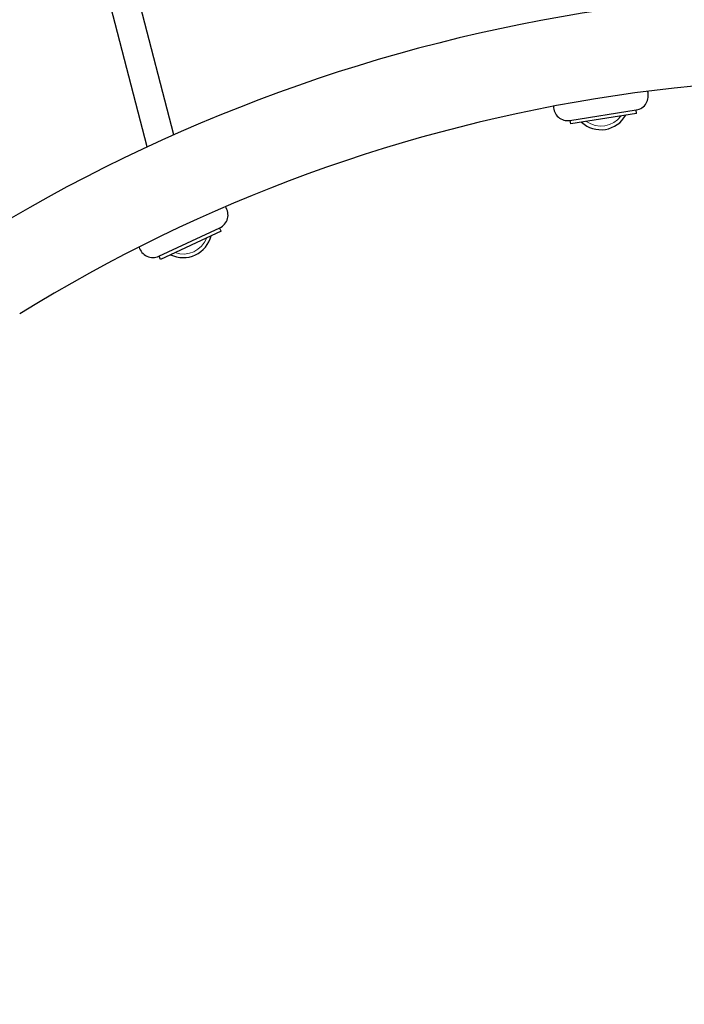
# Model space of a CAD drawing. Units: millimetres. Extents: x 65121 to 76528, y 5764 to 15386.
# Drawn here: x 71298 to 71669, y 11333 to 11882 of the extents above; entities that cross this region are included whole.
import ezdxf

# ---------------------------------------------------------------- set-up
doc = ezdxf.new("R2010")
doc.units = ezdxf.units.MM
doc.header["$LTSCALE"] = 70
for name, color, linetype, lineweight in [('Widoczne (ISO)', 7, 'Continuous', 25), ('Widoczne wąskie (ISO)', 7, 'Continuous', 15), ('Wymiar (ISO)', 116, 'Continuous', 18)]:
    doc.layers.add(name, color=color, linetype=linetype, lineweight=lineweight)
doc.styles.add('Tekst etykiety (ISO)', font='tahoma.ttf')
doc.dimstyles.new('Domyślne (ISO)', dxfattribs={"dimscale": 70, "dimtxt": 3.5, "dimasz": 2.5, "dimexe": 3.175, "dimexo": 0, "dimgap": 0.762, "dimtad": 1, "dimtoh": 1, "dimdec": 0, "dimrnd": 1e-08, "dimzin": 0, "dimtxsty": 'Tekst etykiety (ISO)', "dimcen": 0.09, "dimdle": 10, "dimclrd": 256, "dimclre": 256, "dimclrt": 256, "dimadec": 0, "dimazin": 0, "dimtfac": 0.714286, "dimtdec": 0, "dimtmove": 0, "dimatfit": 3, "dimfxl": 0, "dimtolj": 1, "dimtzin": 0, "dimlwd": -1, "dimlwe": -1, "dimarcsym": 0})

# ---------------------------------------------------------------- blocks, each defined once
blk = doc.blocks.new('*D25')
at = {"layer": 'Defpoints', "color": 0}
for p in [(68884.34, 15385.75), (76306.07, 15385.75), (71038.03, 9061.53)]:
    blk.add_point(p, dxfattribs=at)
at = {"layer": 'Wymiar (ISO)'}
for p, q in [((68884.34, 15385.75), (76528.32, 15385.75)), ((76306.07, 9236.53), (76306.07, 15210.75)), ((71038.03, 9061.53), (76528.32, 9061.53))]:
    blk.add_line(p, q, dxfattribs=at)
for points in [[(76276.9, 15210.75), (76335.24, 15210.75), (76306.07, 15385.75)], [(76276.9, 9236.53), (76335.24, 9236.53), (76306.07, 9061.53)]]:
    blk.add_solid(points, dxfattribs=at)
at = {"layer": 'Wymiar (ISO)', "insert": (75997.53, 12223.64), "char_height": 245, "attachment_point": 2, "rotation": 90, "style": 'Tekst etykiety (ISO)'}
blk.add_mtext('\\A1;6324', dxfattribs=at)
blk = doc.blocks.new('*D26')
at = {"layer": 'Defpoints', "color": 0}
for p in [(65120.51, 12165.49), (75646.04, 11134.99), (65120.51, 8665.49)]:
    blk.add_point(p, dxfattribs=at)
at = {"layer": 'Wymiar (ISO)'}
for p, q in [((65120.51, 12165.49), (65120.51, 8443.24)), ((75646.04, 11134.99), (75646.04, 8443.24)), ((75471.04, 8665.49), (65295.51, 8665.49))]:
    blk.add_line(p, q, dxfattribs=at)
for points in [[(65295.51, 8694.66), (65295.51, 8636.32), (65120.51, 8665.49)], [(75471.04, 8694.66), (75471.04, 8636.32), (75646.04, 8665.49)]]:
    blk.add_solid(points, dxfattribs=at)
at = {"layer": 'Wymiar (ISO)', "insert": (70383.28, 8974.03), "char_height": 245, "attachment_point": 2, "style": 'Tekst etykiety (ISO)'}
blk.add_mtext('\\A1;10526', dxfattribs=at)
blk = doc.blocks.new('*D27')
at = {"layer": 'Defpoints', "color": 0}
for p in [(66325.96, 12470.23), (74201.12, 11288.7), (66325.96, 9612.86)]:
    blk.add_point(p, dxfattribs=at)
at = {"layer": 'Wymiar (ISO)'}
for p, q in [((66325.96, 12470.23), (66325.96, 9390.61)), ((74201.12, 11288.7), (74201.12, 9390.61)), ((74026.12, 9612.86), (66500.96, 9612.86))]:
    blk.add_line(p, q, dxfattribs=at)
for points in [[(66500.96, 9642.03), (66500.96, 9583.7), (66325.96, 9612.86)], [(74026.12, 9642.03), (74026.12, 9583.7), (74201.12, 9612.86)]]:
    blk.add_solid(points, dxfattribs=at)
at = {"layer": 'Wymiar (ISO)', "insert": (70277.33, 9922.39), "char_height": 245, "attachment_point": 2, "style": 'Tekst etykiety (ISO)'}
blk.add_mtext('\\A1;7875', dxfattribs=at)
blk = doc.blocks.new('*D28')
at = {"layer": 'Defpoints', "color": 0}
for p in [(68884.34, 13888.75), (74742.56, 13888.75), (71040.03, 10054.74)]:
    blk.add_point(p, dxfattribs=at)
at = {"layer": 'Wymiar (ISO)'}
for p, q in [((68884.34, 13888.75), (74964.81, 13888.75)), ((74742.56, 10229.74), (74742.56, 13713.75)), ((71040.03, 10054.74), (74964.81, 10054.74))]:
    blk.add_line(p, q, dxfattribs=at)
for points in [[(74713.4, 13713.75), (74771.73, 13713.75), (74742.56, 13888.75)], [(74713.4, 10229.74), (74771.73, 10229.74), (74742.56, 10054.74)]]:
    blk.add_solid(points, dxfattribs=at)
at = {"layer": 'Wymiar (ISO)', "insert": (74433.03, 11971.74), "char_height": 245, "attachment_point": 2, "rotation": 90, "style": 'Tekst etykiety (ISO)'}
blk.add_mtext('\\A1;3834', dxfattribs=at)

msp = doc.modelspace()

# ---------------------------------------------------------------- linework, layer by layer
at = {"layer": 'Widoczne (ISO)'}
for p, q in [((71383.9, 11818.24), (71316.82, 12077.75)), ((71369.11, 11811.52), (71301.33, 12073.75)), ((71605.13, 11826.25), (71642.14, 11832.13)), ((71642.35, 11830.14), (71642.04, 11832.11)), ((71605.54, 11824.29), (71605.23, 11826.27)), ((71642.35, 11830.14), (71605.54, 11824.29)), ((71375.64, 11750.53), (71409.59, 11766.38)), ((71410.35, 11764.53), (71376.58, 11748.76)), ((71410.35, 11764.53), (71409.5, 11766.34)), ((71376.58, 11748.76), (71375.73, 11750.58))]:
    msp.add_line(p, q, dxfattribs=at)
for centre, radius, start, end in [((71768.18, 11002.22), 1662.04, 28.50921, 121.50465), ((71768.18, 11002.22), 1613.74, 28.49825, 121.51571), ((71759.77, 10971.93), 926.02, 28.67076, 121.72794), ((71759.77, 10971.93), 877.72, 28.65308, 121.75093), ((71640.88, 11840.03), 8, 279.0238, 18.5057), ((71603.87, 11834.15), 8, 179.5418, 279.0238), ((71622.37, 11837.09), 16, 227.706, 330.3416), ((71406.21, 11773.63), 8, 295.0238, 34.5057), ((71389.22, 11765.7), 16, 243.706, 346.3416), ((71372.25, 11757.78), 8, 195.5418, 295.0238)]:
    msp.add_arc(centre, radius, start, end, dxfattribs=at)
at = {"layer": 'Widoczne wąskie (ISO)'}
for centre, start, end in [((71622.37, 11837.09), 234.6085, 323.4391), ((71389.22, 11765.7), 250.6085, 339.4391)]:
    msp.add_arc(centre, 14, start, end, dxfattribs=at)

# ---------------------------------------------------------------- dimensions: what is measured, and where the dimension line sits
at = {"layer": 'Wymiar (ISO)'}
for base, p1, p2, angle, picture, middle in [((76306.07, 15385.75), (71038.03, 9061.53), (68884.34, 15385.75), 270, '*D25', (76306.07, 12223.64)), ((74742.56, 13888.75), (71040.03, 10054.74), (68884.34, 13888.75), 90, '*D28', (74742.56, 11971.74)), ((66325.96, 9612.86), (74201.12, 11288.7), (66325.96, 12470.23), 180, '*D27', (70277.33, 9612.86)), ((65120.51, 8665.49), (75646.04, 11134.99), (65120.51, 12165.49), 180, '*D26', (70383.28, 8665.49))]:
    dim = msp.add_linear_dim(base=base, p1=p1, p2=p2, angle=angle, dimstyle='Domyślne (ISO)', override={"dimtoh": 0, "dimdec": 0, "dimtp": 0, "dimtm": 0, "dimtdec": 0, "dimtofl": 0, "dimatfit": 1}, dxfattribs=at)
    dim.commit()
    dim.dimension.update_dxf_attribs({"geometry": picture, "text_midpoint": middle, "dimtype": 160})

doc.saveas('drawing.dxf')
